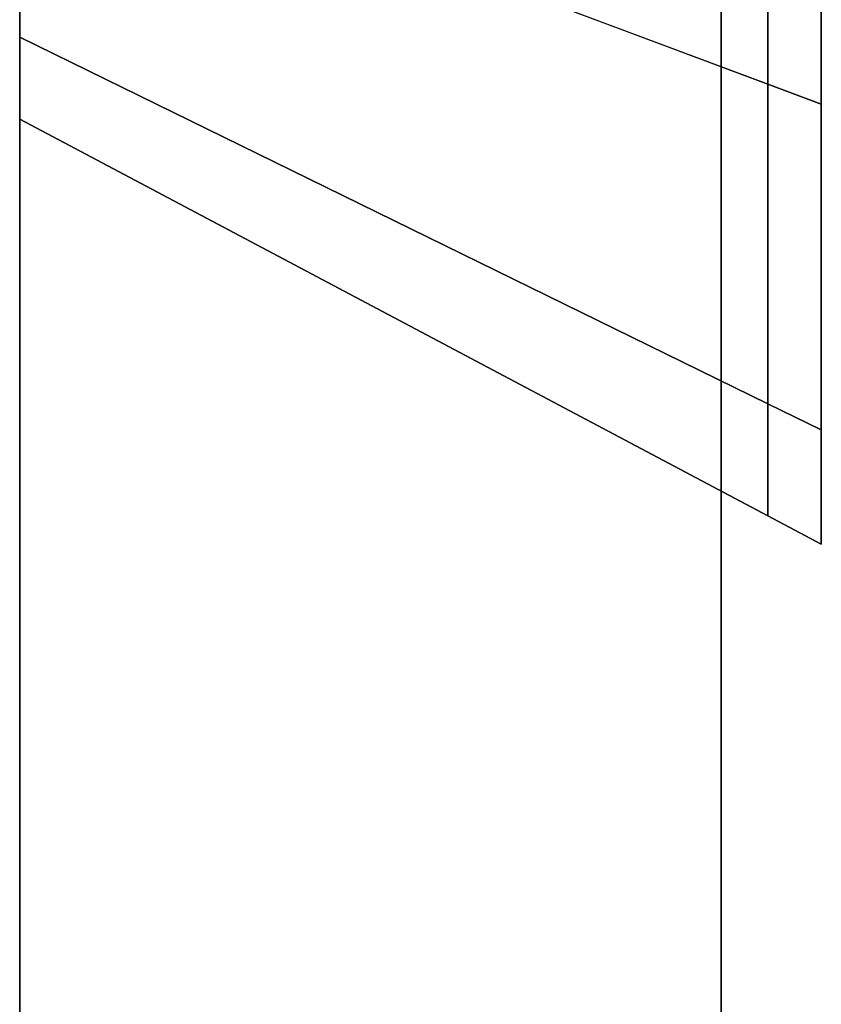
# Model space of a CAD drawing. Extents: x -0.7 to 0.2, y -0.912 to 0.
# Drawn here: x -0.678 to -0.67, y -0.059 to -0.049 of the extents above; entities that cross this region are included whole.
import ezdxf

# ---------------------------------------------------------------- set-up
doc = ezdxf.new("R2010")
doc.units = 0
for name, color, linetype in [('L33_HINGE_MOUNTING', 7, 'CONTINUOUS'), ('L35_HINGE_MOUNTING', 7, 'CONTINUOUS'), ('L39_GLASSOUT', 7, 'CONTINUOUS'), ('L40_GLASSIN', 7, 'CONTINUOUS'), ('L41_GLASSRIM', 7, 'CONTINUOUS')]:
    doc.layers.add(name, color=color, linetype=linetype)

msp = doc.modelspace()

# ---------------------------------------------------------------- linework, layer by layer
at = {"layer": 'L33_HINGE_MOUNTING', "color": 8}
for points, invisible_edges in [([(-0.67025, -0.045365, 0.035858), (-0.67025, -0.04963, 0.032006), (-0.67025, -0.045039, 0.035073), (-0.67025, -0.045365, 0.035858)], 9), ([(-0.67025, -0.04963, 0.011994), (-0.67025, -0.045365, 0.008142), (-0.67025, -0.045039, 0.008927), (-0.67025, -0.04963, 0.011994)], 9), ([(-0.67025, -0.04963, 0.032006), (-0.67025, -0.04963, 0.011994), (-0.67025, -0.045039, 0.008927), (-0.67025, -0.04963, 0.032006)], 13), ([(-0.67025, -0.04963, 0.032006), (-0.67025, -0.045039, 0.008927), (-0.67025, -0.045039, 0.035073), (-0.67025, -0.04963, 0.032006)], 11), ([(-0.67825, -0.04723, 0.014394), (-0.670784, -0.045256, 0.008404), (-0.670784, -0.05003, 0.011594), (-0.67825, -0.04723, 0.014394)], 9), ([(-0.670784, -0.045256, 0.035596), (-0.67825, -0.04723, 0.029606), (-0.670784, -0.05003, 0.032406), (-0.670784, -0.045256, 0.035596)], 9), ([(-0.67025, -0.050231, 0.032607), (-0.670784, -0.045256, 0.035596), (-0.670784, -0.05003, 0.032406), (-0.67025, -0.050231, 0.032607)], 9), ([(-0.670784, -0.045256, 0.035596), (-0.67025, -0.050231, 0.032607), (-0.67025, -0.045365, 0.035858), (-0.670784, -0.045256, 0.035596)], 9), ([(-0.670784, -0.045256, 0.008404), (-0.67025, -0.050231, 0.011393), (-0.670784, -0.05003, 0.011594), (-0.670784, -0.045256, 0.008404)], 9), ([(-0.67025, -0.050231, 0.011393), (-0.670784, -0.045256, 0.008404), (-0.67025, -0.045365, 0.008142), (-0.67025, -0.050231, 0.011393)], 9), ([(-0.67025, -0.04963, 0.032006), (-0.67025, -0.045365, 0.035858), (-0.67025, -0.050231, 0.032607), (-0.67025, -0.04963, 0.032006)], 9), ([(-0.67025, -0.045365, 0.008142), (-0.67025, -0.04963, 0.011994), (-0.67025, -0.050231, 0.011393), (-0.67025, -0.045365, 0.008142)], 9), ([(-0.670784, -0.053221, 0.027632), (-0.67825, -0.04723, 0.029606), (-0.67825, -0.049562, 0.026116), (-0.670784, -0.053221, 0.027632)], 9), ([(-0.67825, -0.04723, 0.029606), (-0.670784, -0.053221, 0.027632), (-0.670784, -0.05003, 0.032406), (-0.67825, -0.04723, 0.029606)], 9), ([(-0.670784, -0.053221, 0.016368), (-0.67825, -0.04723, 0.014394), (-0.670784, -0.05003, 0.011594), (-0.670784, -0.053221, 0.016368)], 9), ([(-0.67825, -0.04723, 0.014394), (-0.670784, -0.053221, 0.016368), (-0.67825, -0.049562, 0.017884), (-0.67825, -0.04723, 0.014394)], 9), ([(-0.67825, -0.050381, 0.022), (-0.670784, -0.053221, 0.027632), (-0.67825, -0.049562, 0.026116), (-0.67825, -0.050381, 0.022)], 9), ([(-0.670784, -0.054341, 0.022), (-0.67825, -0.049562, 0.017884), (-0.670784, -0.053221, 0.016368), (-0.670784, -0.054341, 0.022)], 9), ([(-0.67825, -0.049562, 0.017884), (-0.670784, -0.054341, 0.022), (-0.67825, -0.050381, 0.022), (-0.67825, -0.049562, 0.017884)], 9), ([(-0.67025, -0.050231, 0.032607), (-0.67025, -0.052697, 0.027415), (-0.67025, -0.04963, 0.032006), (-0.67025, -0.050231, 0.032607)], 9), ([(-0.67025, -0.052697, 0.016585), (-0.67025, -0.050231, 0.011393), (-0.67025, -0.04963, 0.011994), (-0.67025, -0.052697, 0.016585)], 9), ([(-0.67025, -0.052697, 0.027415), (-0.67025, -0.052697, 0.016585), (-0.67025, -0.04963, 0.011994), (-0.67025, -0.052697, 0.027415)], 13), ([(-0.67025, -0.052697, 0.027415), (-0.67025, -0.04963, 0.011994), (-0.67025, -0.04963, 0.032006), (-0.67025, -0.052697, 0.027415)], 11), ([(-0.67025, -0.053482, 0.02774), (-0.670784, -0.05003, 0.032406), (-0.670784, -0.053221, 0.027632), (-0.67025, -0.053482, 0.02774)], 9), ([(-0.670784, -0.05003, 0.032406), (-0.67025, -0.053482, 0.02774), (-0.67025, -0.050231, 0.032607), (-0.670784, -0.05003, 0.032406)], 9), ([(-0.67025, -0.053482, 0.01626), (-0.670784, -0.05003, 0.011594), (-0.67025, -0.050231, 0.011393), (-0.67025, -0.053482, 0.01626)], 9), ([(-0.670784, -0.05003, 0.011594), (-0.67025, -0.053482, 0.01626), (-0.670784, -0.053221, 0.016368), (-0.670784, -0.05003, 0.011594)], 9), ([(-0.67025, -0.052697, 0.027415), (-0.67025, -0.050231, 0.032607), (-0.67025, -0.053482, 0.02774), (-0.67025, -0.052697, 0.027415)], 9), ([(-0.67025, -0.050231, 0.011393), (-0.67025, -0.052697, 0.016585), (-0.67025, -0.053482, 0.01626), (-0.67025, -0.050231, 0.011393)], 9), ([(-0.670784, -0.053221, 0.027632), (-0.67825, -0.050381, 0.022), (-0.670784, -0.054341, 0.022), (-0.670784, -0.053221, 0.027632)], 9), ([(-0.67025, -0.053482, 0.02774), (-0.67025, -0.053775, 0.022), (-0.67025, -0.052697, 0.027415), (-0.67025, -0.053482, 0.02774)], 9), ([(-0.67025, -0.053775, 0.022), (-0.67025, -0.053482, 0.01626), (-0.67025, -0.052697, 0.016585), (-0.67025, -0.053775, 0.022)], 9), ([(-0.67025, -0.052697, 0.016585), (-0.67025, -0.052697, 0.027415), (-0.67025, -0.053775, 0.022), (-0.67025, -0.052697, 0.016585)], 9), ([(-0.670784, -0.054341, 0.022), (-0.67025, -0.053482, 0.02774), (-0.670784, -0.053221, 0.027632), (-0.670784, -0.054341, 0.022)], 9), ([(-0.67025, -0.054624, 0.022), (-0.670784, -0.053221, 0.016368), (-0.67025, -0.053482, 0.01626), (-0.67025, -0.054624, 0.022)], 9), ([(-0.670784, -0.053221, 0.016368), (-0.67025, -0.054624, 0.022), (-0.670784, -0.054341, 0.022), (-0.670784, -0.053221, 0.016368)], 9), ([(-0.67025, -0.053482, 0.02774), (-0.670784, -0.054341, 0.022), (-0.67025, -0.054624, 0.022), (-0.67025, -0.053482, 0.02774)], 9), ([(-0.67025, -0.053775, 0.022), (-0.67025, -0.053482, 0.02774), (-0.67025, -0.054624, 0.022), (-0.67025, -0.053775, 0.022)], 9), ([(-0.67025, -0.053482, 0.01626), (-0.67025, -0.053775, 0.022), (-0.67025, -0.054624, 0.022), (-0.67025, -0.053482, 0.01626)], 9)]:
    msp.add_3dface(points, dxfattribs=dict(at, invisible_edges=invisible_edges))
at = {"layer": 'L35_HINGE_MOUNTING', "color": 8}
for points, invisible_edges in [([(-0.67025, -0.045365, 1.979858), (-0.67025, -0.04963, 1.976006), (-0.67025, -0.045039, 1.979073), (-0.67025, -0.045365, 1.979858)], 9), ([(-0.67025, -0.04963, 1.955994), (-0.67025, -0.045365, 1.952142), (-0.67025, -0.045039, 1.952927), (-0.67025, -0.04963, 1.955994)], 9), ([(-0.67025, -0.04963, 1.976006), (-0.67025, -0.04963, 1.955994), (-0.67025, -0.045039, 1.952927), (-0.67025, -0.04963, 1.976006)], 13), ([(-0.67025, -0.04963, 1.976006), (-0.67025, -0.045039, 1.952927), (-0.67025, -0.045039, 1.979073), (-0.67025, -0.04963, 1.976006)], 11), ([(-0.67825, -0.04723, 1.958394), (-0.670784, -0.045256, 1.952404), (-0.670784, -0.05003, 1.955594), (-0.67825, -0.04723, 1.958394)], 9), ([(-0.670784, -0.045256, 1.979596), (-0.67825, -0.04723, 1.973606), (-0.670784, -0.05003, 1.976406), (-0.670784, -0.045256, 1.979596)], 9), ([(-0.67025, -0.050231, 1.976607), (-0.670784, -0.045256, 1.979596), (-0.670784, -0.05003, 1.976406), (-0.67025, -0.050231, 1.976607)], 9), ([(-0.670784, -0.045256, 1.979596), (-0.67025, -0.050231, 1.976607), (-0.67025, -0.045365, 1.979858), (-0.670784, -0.045256, 1.979596)], 9), ([(-0.670784, -0.045256, 1.952404), (-0.67025, -0.050231, 1.955393), (-0.670784, -0.05003, 1.955594), (-0.670784, -0.045256, 1.952404)], 9), ([(-0.67025, -0.050231, 1.955393), (-0.670784, -0.045256, 1.952404), (-0.67025, -0.045365, 1.952142), (-0.67025, -0.050231, 1.955393)], 9), ([(-0.67025, -0.04963, 1.976006), (-0.67025, -0.045365, 1.979858), (-0.67025, -0.050231, 1.976607), (-0.67025, -0.04963, 1.976006)], 9), ([(-0.67025, -0.045365, 1.952142), (-0.67025, -0.04963, 1.955994), (-0.67025, -0.050231, 1.955393), (-0.67025, -0.045365, 1.952142)], 9), ([(-0.670784, -0.053221, 1.971632), (-0.67825, -0.04723, 1.973606), (-0.67825, -0.049562, 1.970116), (-0.670784, -0.053221, 1.971632)], 9), ([(-0.67825, -0.04723, 1.973606), (-0.670784, -0.053221, 1.971632), (-0.670784, -0.05003, 1.976406), (-0.67825, -0.04723, 1.973606)], 9), ([(-0.670784, -0.053221, 1.960368), (-0.67825, -0.04723, 1.958394), (-0.670784, -0.05003, 1.955594), (-0.670784, -0.053221, 1.960368)], 9), ([(-0.67825, -0.04723, 1.958394), (-0.670784, -0.053221, 1.960368), (-0.67825, -0.049562, 1.961884), (-0.67825, -0.04723, 1.958394)], 9), ([(-0.67825, -0.050381, 1.966), (-0.670784, -0.053221, 1.971632), (-0.67825, -0.049562, 1.970116), (-0.67825, -0.050381, 1.966)], 9), ([(-0.670784, -0.054341, 1.966), (-0.67825, -0.049562, 1.961884), (-0.670784, -0.053221, 1.960368), (-0.670784, -0.054341, 1.966)], 9), ([(-0.67825, -0.049562, 1.961884), (-0.670784, -0.054341, 1.966), (-0.67825, -0.050381, 1.966), (-0.67825, -0.049562, 1.961884)], 9), ([(-0.67025, -0.050231, 1.976607), (-0.67025, -0.052697, 1.971415), (-0.67025, -0.04963, 1.976006), (-0.67025, -0.050231, 1.976607)], 9), ([(-0.67025, -0.052697, 1.960585), (-0.67025, -0.050231, 1.955393), (-0.67025, -0.04963, 1.955994), (-0.67025, -0.052697, 1.960585)], 9), ([(-0.67025, -0.052697, 1.971415), (-0.67025, -0.052697, 1.960585), (-0.67025, -0.04963, 1.955994), (-0.67025, -0.052697, 1.971415)], 13), ([(-0.67025, -0.052697, 1.971415), (-0.67025, -0.04963, 1.955994), (-0.67025, -0.04963, 1.976006), (-0.67025, -0.052697, 1.971415)], 11), ([(-0.67025, -0.053482, 1.97174), (-0.670784, -0.05003, 1.976406), (-0.670784, -0.053221, 1.971632), (-0.67025, -0.053482, 1.97174)], 9), ([(-0.670784, -0.05003, 1.976406), (-0.67025, -0.053482, 1.97174), (-0.67025, -0.050231, 1.976607), (-0.670784, -0.05003, 1.976406)], 9), ([(-0.67025, -0.053482, 1.96026), (-0.670784, -0.05003, 1.955594), (-0.67025, -0.050231, 1.955393), (-0.67025, -0.053482, 1.96026)], 9), ([(-0.670784, -0.05003, 1.955594), (-0.67025, -0.053482, 1.96026), (-0.670784, -0.053221, 1.960368), (-0.670784, -0.05003, 1.955594)], 9), ([(-0.67025, -0.052697, 1.971415), (-0.67025, -0.050231, 1.976607), (-0.67025, -0.053482, 1.97174), (-0.67025, -0.052697, 1.971415)], 9), ([(-0.67025, -0.050231, 1.955393), (-0.67025, -0.052697, 1.960585), (-0.67025, -0.053482, 1.96026), (-0.67025, -0.050231, 1.955393)], 9), ([(-0.670784, -0.053221, 1.971632), (-0.67825, -0.050381, 1.966), (-0.670784, -0.054341, 1.966), (-0.670784, -0.053221, 1.971632)], 9), ([(-0.67025, -0.053482, 1.97174), (-0.67025, -0.053775, 1.966), (-0.67025, -0.052697, 1.971415), (-0.67025, -0.053482, 1.97174)], 9), ([(-0.67025, -0.053775, 1.966), (-0.67025, -0.053482, 1.96026), (-0.67025, -0.052697, 1.960585), (-0.67025, -0.053775, 1.966)], 9), ([(-0.67025, -0.052697, 1.960585), (-0.67025, -0.052697, 1.971415), (-0.67025, -0.053775, 1.966), (-0.67025, -0.052697, 1.960585)], 9), ([(-0.670784, -0.054341, 1.966), (-0.67025, -0.053482, 1.97174), (-0.670784, -0.053221, 1.971632), (-0.670784, -0.054341, 1.966)], 9), ([(-0.67025, -0.054624, 1.966), (-0.670784, -0.053221, 1.960368), (-0.67025, -0.053482, 1.96026), (-0.67025, -0.054624, 1.966)], 9), ([(-0.670784, -0.053221, 1.960368), (-0.67025, -0.054624, 1.966), (-0.670784, -0.054341, 1.966), (-0.670784, -0.053221, 1.960368)], 9), ([(-0.67025, -0.053482, 1.97174), (-0.670784, -0.054341, 1.966), (-0.67025, -0.054624, 1.966), (-0.67025, -0.053482, 1.97174)], 9), ([(-0.67025, -0.053775, 1.966), (-0.67025, -0.053482, 1.97174), (-0.67025, -0.054624, 1.966), (-0.67025, -0.053775, 1.966)], 9), ([(-0.67025, -0.053482, 1.96026), (-0.67025, -0.053775, 1.966), (-0.67025, -0.054624, 1.966), (-0.67025, -0.053482, 1.96026)], 9)]:
    msp.add_3dface(points, dxfattribs=dict(at, invisible_edges=invisible_edges))
at = {"layer": 'L39_GLASSOUT', "color": 8, "invisible_edges": 9}
for points in [[(-0.67825, -0.87325, 2), (-0.67825, -0.00525), (-0.67825, -0.87325), (-0.67825, -0.87325, 2)], [(-0.67825, -0.00525), (-0.67825, -0.87325, 2), (-0.67825, -0.00525, 2), (-0.67825, -0.00525)]]:
    msp.add_3dface(points, dxfattribs=at)
at = {"layer": 'L40_GLASSIN', "color": 8, "invisible_edges": 9}
for points in [[(-0.67125, -0.00525), (-0.67125, -0.87325, 2), (-0.67125, -0.87325), (-0.67125, -0.00525)], [(-0.67125, -0.87325, 2), (-0.67125, -0.00525), (-0.67125, -0.00525, 2), (-0.67125, -0.87325, 2)]]:
    msp.add_3dface(points, dxfattribs=at)
at = {"layer": 'L41_GLASSRIM', "color": 8, "invisible_edges": 9}
for points in [[(-0.67125, -0.87325, 2), (-0.67825, -0.00525, 2), (-0.67825, -0.87325, 2), (-0.67125, -0.87325, 2)], [(-0.67825, -0.00525, 2), (-0.67125, -0.87325, 2), (-0.67125, -0.00525, 2), (-0.67825, -0.00525, 2)], [(-0.67825, -0.00525), (-0.67125, -0.87325), (-0.67825, -0.87325), (-0.67825, -0.00525)], [(-0.67125, -0.87325), (-0.67825, -0.00525), (-0.67125, -0.00525), (-0.67125, -0.87325)]]:
    msp.add_3dface(points, dxfattribs=at)

doc.saveas('drawing.dxf')
